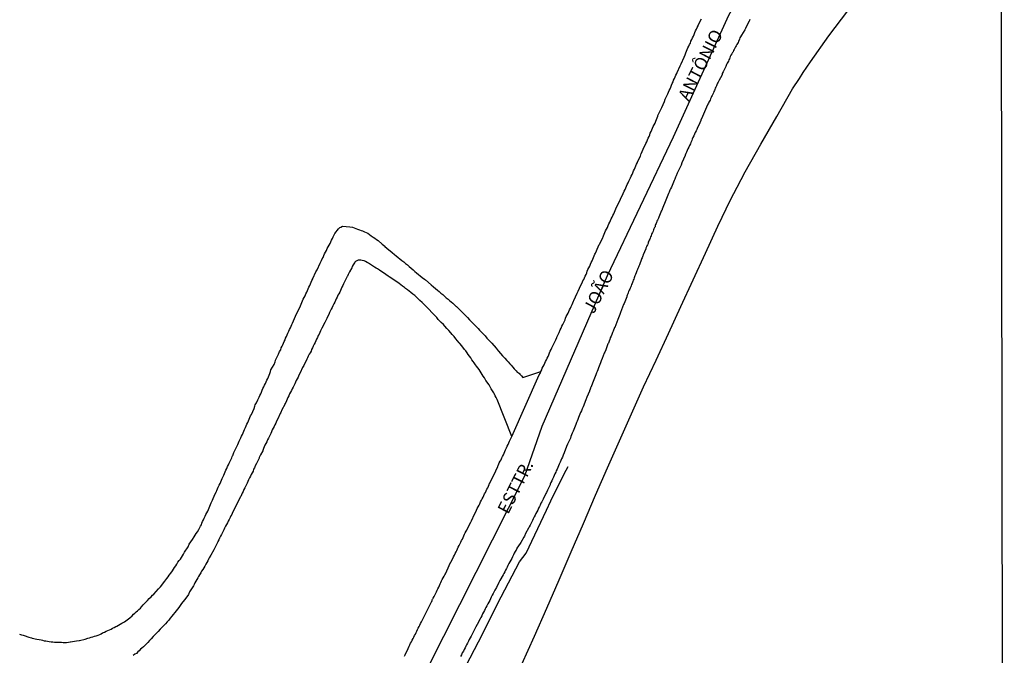
# Model space of a CAD drawing. Units: millimetres. Extents: x 185545 to 187957, y 1663200 to 1665975.
# Drawn here: x 187281 to 187475, y 1663534 to 1663659 of the extents above; entities that cross this region are included whole.
import ezdxf
from ezdxf.enums import TextEntityAlignment as Align

# ---------------------------------------------------------------- set-up
doc = ezdxf.new("R2010")
doc.units = ezdxf.units.MM
for name, color, linetype in [('V-EIXO_DE_LOGRADOURO', 3, 'Continuous'), ('V-LOTE', 1, 'Continuous'), ('V-NOME_DOS_LOGRADOUROS', 7, 'Continuous'), ('V-QUADRA', 6, 'Continuous'), ('V-REFERENCIA', 2, 'Continuous'), ('V-TESTADA', 5, 'Continuous'), ('V-VALETA', 6, 'Continuous'), ('X-LIMITE_1000', 7, 'Continuous')]:
    doc.layers.add(name, color=color, linetype=linetype)

msp = doc.modelspace()

# ---------------------------------------------------------------- linework, layer by layer
at = {"layer": 'V-EIXO_DE_LOGRADOURO'}
msp.add_lwpolyline([(187474.55, 1663729.13), (187463.5, 1663720.26), (187447.88, 1663704.12), (187433.76, 1663683.16), (187420.71, 1663660.28), (187409.8, 1663636.33), (187396.75, 1663608.96), (187383.85, 1663579.2), (187380.48, 1663569.42), (187351.66, 1663512.4), (187339.05, 1663489.31), (187314.25, 1663438.22), (187290.73, 1663385.21), (187267.42, 1663333.91), (187259.08, 1663319.37), (187240.26, 1663293.08), (187227.22, 1663277.69), (187192.58, 1663237.5), (187163.71, 1663202.39)], dxfattribs=at)
at = {"layer": 'V-LOTE'}
msp.add_lwpolyline([(187379.95, 1663532.37), (187382.41, 1663537.89), (187384.89, 1663543.39), (187387.29, 1663548.96), (187389.69, 1663554.53), (187392.09, 1663560.1), (187394.49, 1663565.67), (187396.82, 1663571.07), (187399.2, 1663576.4), (187401.58, 1663581.73), (187403.96, 1663587.06), (187406.42, 1663592.33), (187408.88, 1663597.6), (187411.3, 1663602.89), (187413.76, 1663608.14), (187416.2, 1663613.41), (187418.62, 1663618.72), (187421.1, 1663623.97), (187422.42, 1663626.41), (187424.03, 1663629.47), (187427.12, 1663634.93), (187430.28, 1663640.37), (187433.37, 1663645.85), (187434.73, 1663647.91), (187435.45, 1663649.03), (187436.91, 1663651.16), (187440.49, 1663656.32), (187444.26, 1663661.25)], dxfattribs=at)
at = {"layer": 'V-QUADRA'}
for points in [[(187356.78, 1663533.95), (187356.89, 1663534.19), (187357.49, 1663535.45), (187357.72, 1663535.88), (187357.85, 1663536.18), (187357.98, 1663536.48), (187358.15, 1663536.78), (187358.3, 1663537.08), (187358.45, 1663537.38), (187358.62, 1663537.68), (187358.75, 1663537.98), (187358.92, 1663538.27), (187359.05, 1663538.57), (187359.18, 1663538.87), (187359.35, 1663539.17), (187359.48, 1663539.47), (187359.65, 1663539.77), (187359.8, 1663540.07), (187359.95, 1663540.37), (187360.12, 1663540.67), (187360.25, 1663540.97), (187360.38, 1663541.25), (187360.7, 1663541.87), (187362.08, 1663544.65), (187362.09, 1663544.67), (187362.15, 1663544.76), (187362.2, 1663544.76), (187362.2, 1663544.76), (187362.23, 1663544.99), (187362.26, 1663545.01), (187362.32, 1663545.2), (187362.37, 1663545.23), (187362.41, 1663545.34), (187362.6, 1663545.68), (187362.73, 1663545.98), (187362.92, 1663546.32), (187363.07, 1663546.62), (187363.24, 1663546.92), (187363.37, 1663547.22), (187363.54, 1663547.56), (187363.67, 1663547.86), (187363.8, 1663548.16), (187363.93, 1663548.46), (187364.1, 1663548.76), (187364.23, 1663549.06), (187364.42, 1663549.4), (187364.57, 1663549.7), (187364.74, 1663550), (187364.83, 1663550.19), (187365.38, 1663551.37), (187365.57, 1663551.84), (187365.6, 1663551.9), (187366.24, 1663553.04), (187366.45, 1663553.51), (187366.62, 1663553.85), (187366.79, 1663554.15), (187366.96, 1663554.49), (187367.09, 1663554.79), (187367.22, 1663555.13), (187367.39, 1663555.43), (187367.56, 1663555.78), (187367.74, 1663556.12), (187367.86, 1663556.42), (187368.01, 1663556.72), (187368.19, 1663557.02), (187368.33, 1663557.36), (187368.51, 1663557.66), (187368.59, 1663557.96), (187368.76, 1663558.26), (187368.93, 1663558.56), (187369.04, 1663558.79), (187369.6, 1663559.88), (187369.83, 1663560.36), (187369.96, 1663560.63), (187370.6, 1663561.94), (187370.82, 1663562.41), (187370.99, 1663562.71), (187371.14, 1663563.05), (187371.29, 1663563.35), (187371.5, 1663563.69), (187371.63, 1663563.99), (187371.78, 1663564.34), (187371.95, 1663564.68), (187372.1, 1663564.98), (187372.27, 1663565.32), (187372.42, 1663565.62), (187372.57, 1663565.92), (187372.74, 1663566.22), (187372.87, 1663566.56), (187373.04, 1663566.86), (187373.19, 1663567.16), (187373.32, 1663567.46), (187373.47, 1663567.76), (187373.57, 1663568.06), (187373.58, 1663568.08), (187374.15, 1663569.17), (187374.37, 1663569.64), (187374.38, 1663569.65), (187375.16, 1663571.34), (187375.2, 1663571.44), (187375.27, 1663571.55), (187375.35, 1663571.7), (187375.48, 1663572.04), (187375.67, 1663572.38), (187375.82, 1663572.68), (187375.99, 1663573.02), (187376.12, 1663573.32), (187376.32, 1663573.66), (187376.44, 1663573.96), (187376.57, 1663574.31), (187376.72, 1663574.65), (187376.87, 1663574.99), (187377.06, 1663575.33), (187377.21, 1663575.68), (187377.36, 1663576.02), (187377.51, 1663576.36), (187377.71, 1663576.7), (187377.81, 1663577), (187377.92, 1663577.24), (187383.36, 1663589.39), (187383.53, 1663589.71), (187383.7, 1663590.05), (187383.87, 1663590.4), (187383.97, 1663590.74), (187384.15, 1663591.08), (187384.32, 1663591.42), (187384.47, 1663591.72), (187384.62, 1663592.06), (187384.77, 1663592.36), (187384.94, 1663592.71), (187385.11, 1663593.05), (187385.24, 1663593.39), (187385.39, 1663593.73), (187385.54, 1663594.08), (187385.71, 1663594.42), (187385.84, 1663594.76), (187385.95, 1663594.99), (187386.61, 1663596.34), (187386.82, 1663596.81), (187386.82, 1663596.83), (187387.27, 1663597.8), (187387.5, 1663598.31), (187387.7, 1663598.65), (187387.85, 1663599), (187388, 1663599.34), (187388.15, 1663599.64), (187388.32, 1663599.98), (187388.45, 1663600.28), (187388.57, 1663600.62), (187388.7, 1663600.92), (187388.87, 1663601.26), (187389.05, 1663601.56), (187389.22, 1663601.91), (187389.35, 1663602.25), (187389.52, 1663602.59), (187389.69, 1663602.93), (187389.86, 1663603.28), (187389.96, 1663603.62), (187390.12, 1663603.96), (187390.18, 1663604.11), (187390.84, 1663605.5), (187391.06, 1663605.91), (187391.57, 1663607.08), (187391.83, 1663607.6), (187391.98, 1663607.94), (187392.13, 1663608.24), (187392.28, 1663608.58), (187392.43, 1663608.88), (187392.6, 1663609.22), (187392.73, 1663609.52), (187392.85, 1663609.87), (187392.98, 1663610.21), (187393.13, 1663610.55), (187393.32, 1663610.89), (187393.45, 1663611.24), (187393.62, 1663611.58), (187393.78, 1663611.92), (187393.94, 1663612.26), (187394.09, 1663612.56), (187394.22, 1663612.9), (187394.35, 1663613.2), (187394.46, 1663613.44), (187394.99, 1663614.66), (187395.21, 1663615.13), (187395.23, 1663615.19), (187395.83, 1663616.33), (187396.04, 1663616.84), (187396.19, 1663617.18), (187396.32, 1663617.48), (187396.47, 1663617.83), (187396.64, 1663618.17), (187396.81, 1663618.51), (187396.96, 1663618.85), (187397.11, 1663619.19), (187397.3, 1663619.54), (187397.45, 1663619.88), (187397.56, 1663620.22), (187397.73, 1663620.52), (187397.9, 1663620.86), (187398.05, 1663621.16), (187398.2, 1663621.51), (187398.35, 1663621.85), (187398.5, 1663622.19), (187398.63, 1663622.47), (187399.19, 1663623.64), (187399.43, 1663624.09), (187399.93, 1663625.18), (187400.13, 1663625.66), (187400.32, 1663626), (187400.47, 1663626.34), (187400.6, 1663626.64), (187400.73, 1663626.98), (187400.9, 1663627.28), (187401.07, 1663627.62), (187401.2, 1663627.92), (187401.35, 1663628.27), (187401.52, 1663628.61), (187401.69, 1663628.95), (187401.69, 1663628.95), (187401.84, 1663629.29), (187401.99, 1663629.64), (187402.14, 1663629.98), (187402.29, 1663630.32), (187402.44, 1663630.66), (187402.57, 1663630.96), (187402.72, 1663631.3), (187402.78, 1663631.45), (187403.32, 1663632.59), (187403.49, 1663633.06), (187403.53, 1663633.16), (187404.02, 1663634.26), (187404.24, 1663634.73), (187404.41, 1663635.07), (187404.58, 1663635.41), (187404.71, 1663635.75), (187404.86, 1663636.1), (187405.03, 1663636.44), (187405.16, 1663636.78), (187405.28, 1663637.08), (187405.43, 1663637.42), (187405.56, 1663637.72), (187405.71, 1663638.07), (187405.86, 1663638.41), (187406.05, 1663638.75), (187406.21, 1663639.09), (187406.35, 1663639.44), (187406.52, 1663639.78), (187406.65, 1663640.12), (187406.76, 1663640.46), (187406.79, 1663640.57), (187407.32, 1663641.66), (187407.55, 1663642.13), (187407.58, 1663642.19), (187408.05, 1663643.33), (187408.24, 1663643.8), (187408.43, 1663644.18), (187408.56, 1663644.48), (187408.71, 1663644.83), (187408.86, 1663645.17), (187409.03, 1663645.51), (187409.2, 1663645.85), (187409.33, 1663646.2), (187409.46, 1663646.54), (187409.59, 1663646.88), (187409.76, 1663647.22), (187409.89, 1663647.52), (187410.06, 1663647.87), (187410.18, 1663648.21), (187410.33, 1663648.55), (187410.53, 1663648.89), (187410.61, 1663649.08), (187411.15, 1663650.35), (187411.38, 1663650.79), (187411.94, 1663652.1), (187412.15, 1663652.57), (187412.3, 1663652.91), (187412.43, 1663653.26), (187412.56, 1663653.6), (187412.71, 1663653.94), (187412.88, 1663654.24), (187413.03, 1663654.58), (187413.18, 1663654.88), (187413.31, 1663655.23), (187413.46, 1663655.57), (187413.61, 1663655.91), (187413.8, 1663656.25), (187413.93, 1663656.59), (187414.06, 1663656.94), (187414.21, 1663657.28), (187414.38, 1663657.62), (187414.53, 1663657.92), (187414.7, 1663658.26), (187414.75, 1663658.37), (187415.36, 1663659.68)], [(187424.95, 1663659.5), (187424.84, 1663659.31), (187424.78, 1663659.18), (187424.22, 1663658.09), (187424.05, 1663657.75), (187423.95, 1663657.51), (187423.28, 1663656.42), (187423.11, 1663656.08), (187422.98, 1663655.87), (187422.89, 1663655.65), (187422.79, 1663655.44), (187422.7, 1663655.23), (187422.59, 1663655.01), (187422.47, 1663654.8), (187422.36, 1663654.58), (187422.21, 1663654.33), (187422.1, 1663654.13), (187421.95, 1663653.86), (187421.82, 1663653.6), (187421.72, 1663653.39), (187421.61, 1663653.17), (187421.52, 1663652.98), (187421.35, 1663652.72), (187421.2, 1663652.46), (187421.05, 1663652.19), (187420.99, 1663651.97), (187420.88, 1663651.76), (187420.8, 1663651.55), (187420.69, 1663651.33), (187420.58, 1663651.12), (187420.45, 1663650.9), (187420.33, 1663650.65), (187420.24, 1663650.43), (187420.16, 1663650.24), (187419.64, 1663649.19), (187419.49, 1663648.85), (187419.43, 1663648.64), (187419.37, 1663648.48), (187418.85, 1663647.54), (187418.7, 1663647.18), (187418.57, 1663646.94), (187418.42, 1663646.66), (187418.32, 1663646.41), (187418.21, 1663646.2), (187418.1, 1663645.98), (187418.02, 1663645.73), (187417.93, 1663645.51), (187417.84, 1663645.3), (187417.72, 1663645.06), (187417.59, 1663644.78), (187417.46, 1663644.53), (187417.37, 1663644.31), (187417.29, 1663644.1), (187417.18, 1663643.9), (187417.07, 1663643.63), (187416.95, 1663643.41), (187416.86, 1663643.2), (187416.75, 1663642.99), (187416.65, 1663642.79), (187416.65, 1663642.79), (187416.6, 1663642.66), (187415.57, 1663640.37), (187415.28, 1663639.65), (187415.26, 1663639.58), (187414.85, 1663638.66), (187414.59, 1663638.19), (187414.46, 1663637.85), (187414.31, 1663637.55), (187414.16, 1663637.21), (187413.99, 1663636.91), (187413.84, 1663636.57), (187413.69, 1663636.27), (187413.57, 1663635.93), (187413.46, 1663635.63), (187413.31, 1663635.28), (187413.18, 1663634.98), (187413.01, 1663634.64), (187412.88, 1663634.34), (187412.71, 1663634), (187412.58, 1663633.7), (187412.43, 1663633.36), (187412.3, 1663633.06), (187412.19, 1663632.76), (187412.15, 1663632.69), (187411.53, 1663631.26), (187411.34, 1663630.79), (187411.21, 1663630.51), (187410.59, 1663629.18), (187410.4, 1663628.69), (187410.27, 1663628.39), (187410.12, 1663628.05), (187409.99, 1663627.75), (187409.84, 1663627.41), (187409.71, 1663627.11), (187409.59, 1663626.77), (187409.43, 1663626.47), (187409.29, 1663626.13), (187409.16, 1663625.83), (187409.03, 1663625.48), (187408.9, 1663625.19), (187408.75, 1663624.84), (187408.62, 1663624.54), (187408.47, 1663624.2), (187408.34, 1663623.9), (187408.32, 1663623.85), (187407.63, 1663622.13), (187407.62, 1663622.08), (187407.62, 1663622), (187407.53, 1663621.89), (187407.49, 1663621.87), (187407.49, 1663621.74), (187407.45, 1663621.68), (187407.36, 1663621.48), (187406.98, 1663620.52), (187406.87, 1663620.33), (187406.82, 1663620.18), (187406.72, 1663619.92), (187406.59, 1663619.71), (187406.5, 1663619.49), (187406.42, 1663619.28), (187406.33, 1663619.07), (187406.23, 1663618.85), (187406.21, 1663618.64), (187406.1, 1663618.46), (187405.99, 1663618.21), (187405.91, 1663618), (187405.84, 1663617.78), (187405.73, 1663617.53), (187405.61, 1663617.31), (187405.54, 1663617.1), (187405.43, 1663616.84), (187405.35, 1663616.63), (187405.24, 1663616.41), (187405.16, 1663616.2), (187405.07, 1663615.99), (187404.96, 1663615.77), (187404.88, 1663615.56), (187404.83, 1663615.34), (187404.73, 1663615.09), (187404.62, 1663614.87), (187404.51, 1663614.66), (187404.43, 1663614.4), (187404.39, 1663614.29), (187403.87, 1663613.07), (187403.81, 1663612.86), (187403.74, 1663612.82), (187403.74, 1663612.73), (187403.68, 1663612.52), (187403.57, 1663612.3), (187403.53, 1663612.24), (187403.12, 1663611.1), (187403.02, 1663610.85), (187402.95, 1663610.64), (187402.84, 1663610.42), (187402.74, 1663610.17), (187402.63, 1663609.95), (187402.57, 1663609.74), (187402.48, 1663609.52), (187402.35, 1663609.22), (187402.25, 1663608.97), (187402.25, 1663608.97), (187402.18, 1663608.75), (187402.1, 1663608.54), (187402.01, 1663608.28), (187401.93, 1663608.07), (187401.84, 1663607.85), (187401.75, 1663607.64), (187401.67, 1663607.43), (187401.58, 1663607.21), (187401.5, 1663607), (187401.41, 1663606.78), (187401.33, 1663606.53), (187401.24, 1663606.35), (187401.13, 1663606.1), (187400.98, 1663605.84), (187400.94, 1663605.63), (187400.86, 1663605.42), (187400.73, 1663605.16), (187400.68, 1663604.94), (187400.64, 1663604.79), (187400.23, 1663603.83), (187400.11, 1663603.49), (187400, 1663603.3), (187399.38, 1663601.71), (187399.25, 1663601.35), (187399.14, 1663601.01), (187398.99, 1663600.67), (187398.84, 1663600.32), (187398.25, 1663598.76), (187398.14, 1663598.67), (187398.14, 1663598.52), (187398.07, 1663598.4), (187397.93, 1663598.06), (187397.84, 1663597.76), (187397.69, 1663597.41), (187397.56, 1663597.07), (187397.39, 1663596.73), (187397.26, 1663596.39), (187397.13, 1663596.04), (187397, 1663595.7), (187396.92, 1663595.55), (187396.49, 1663594.33), (187396.3, 1663593.88), (187396.19, 1663593.67), (187395.78, 1663592.66), (187395.61, 1663592.21), (187395.46, 1663591.81), (187395.29, 1663591.47), (187395.16, 1663591.12), (187395.06, 1663590.78), (187394.91, 1663590.44), (187394.78, 1663590.1), (187394.65, 1663589.8), (187394.52, 1663589.45), (187394.39, 1663589.11), (187394.27, 1663588.77), (187394.11, 1663588.43), (187393.54, 1663586.95), (187393.47, 1663586.88), (187393.47, 1663586.75), (187393.41, 1663586.71), (187393.39, 1663586.59), (187393.3, 1663586.24), (187393.31, 1663586.22), (187392.77, 1663585), (187392.58, 1663584.49), (187392.58, 1663584.47), (187392.04, 1663583.12), (187391.83, 1663582.71), (187391.68, 1663582.35), (187391.53, 1663582.01), (187391.4, 1663581.67), (187391.27, 1663581.32), (187391.12, 1663580.98), (187390.99, 1663580.64), (187390.87, 1663580.3), (187390.74, 1663580), (187390.59, 1663579.65), (187390.43, 1663579.31), (187390.29, 1663578.97), (187390.16, 1663578.63), (187390.03, 1663578.29), (187389.88, 1663577.94), (187389.73, 1663577.6), (187389.6, 1663577.26), (187389.52, 1663576.94), (187388.96, 1663575.72), (187388.73, 1663575.27), (187388.28, 1663574.05), (187388.08, 1663573.6), (187387.93, 1663573.19), (187387.78, 1663572.85), (187387.59, 1663572.51), (187387.46, 1663572.17), (187387.29, 1663571.82), (187387.16, 1663571.48), (187387.01, 1663571.14), (187386.88, 1663570.84), (187386.71, 1663570.5), (187386.61, 1663570.2), (187386.46, 1663569.86), (187386.46, 1663569.86), (187386.31, 1663569.56), (187386.18, 1663569.21), (187386.01, 1663568.87), (187385.84, 1663568.53), (187385.66, 1663568.19), (187385.54, 1663567.84), (187385.5, 1663567.74), (187385, 1663566.69), (187384.77, 1663566.18), (187384.68, 1663565.98), (187384.12, 1663564.89), (187383.85, 1663564.38), (187383.65, 1663564.08), (187383.57, 1663563.74), (187383.4, 1663563.44), (187383.23, 1663563.09), (187383.05, 1663562.75), (187382.88, 1663562.41), (187382.71, 1663562.07), (187382.54, 1663561.72), (187382.35, 1663561.38), (187382.16, 1663561.04), (187382, 1663560.7), (187381.88, 1663560.4), (187381.69, 1663560.06), (187381.54, 1663559.76), (187381.34, 1663559.41), (187381.24, 1663559.18), (187380.66, 1663558.13), (187380.42, 1663557.62), (187380.34, 1663557.42), (187379.76, 1663556.35), (187379.61, 1663556.12), (187378.97, 1663555.26), (187378.95, 1663555.13), (187378.86, 1663555.09), (187378.84, 1663554.94), (187378.78, 1663554.88), (187378.78, 1663554.85), (187378.74, 1663554.75), (187378.6, 1663554.54), (187378.43, 1663554.24), (187378.3, 1663553.89), (187378.09, 1663553.55), (187377.92, 1663553.21), (187377.73, 1663552.87), (187377.53, 1663552.52), (187377.36, 1663552.18), (187377.19, 1663551.84), (187377.04, 1663551.5), (187376.89, 1663551.2), (187376.68, 1663550.86), (187376.55, 1663550.56), (187376.36, 1663550.21), (187376.25, 1663549.98), (187375.59, 1663548.84), (187375.4, 1663548.46), (187374.9, 1663547.45), (187374.62, 1663546.92), (187374.41, 1663546.58), (187374.28, 1663546.28), (187374.09, 1663545.93), (187373.9, 1663545.59), (187373.75, 1663545.25), (187373.6, 1663544.91), (187373.38, 1663544.57), (187373.21, 1663544.22), (187373.04, 1663543.88), (187372.85, 1663543.54), (187372.66, 1663543.24), (187372.53, 1663542.9), (187372.36, 1663542.6), (187372.14, 1663542.25), (187372.04, 1663541.91), (187371.84, 1663541.57), (187371.72, 1663541.29), (187371.12, 1663540.2), (187370.82, 1663539.69), (187370.77, 1663539.58), (187370.17, 1663538.4), (187369.92, 1663537.89), (187369.75, 1663537.55), (187369.53, 1663537.21), (187369.4, 1663536.86), (187369.19, 1663536.52), (187369.02, 1663536.18), (187368.89, 1663535.88), (187368.72, 1663535.54), (187368.55, 1663535.24), (187368.38, 1663534.89), (187368.16, 1663534.55), (187367.99, 1663534.21), (187367.8, 1663533.87)]]:
    msp.add_lwpolyline(points, dxfattribs=at)
at = {"layer": 'V-REFERENCIA'}
for points in [[(187280.81, 1663538.29), (187281.15, 1663538.16), (187281.49, 1663538.06), (187281.68, 1663538.02), (187282.65, 1663537.67), (187283.16, 1663537.54), (187283.31, 1663537.5), (187284.23, 1663537.29), (187284.7, 1663537.18), (187285.04, 1663537.12), (187285.34, 1663537.05), (187285.68, 1663536.97), (187285.98, 1663536.92), (187286.33, 1663536.88), (187286.67, 1663536.82), (187287.01, 1663536.77), (187287.35, 1663536.73), (187287.7, 1663536.69), (187288.04, 1663536.69), (187288.38, 1663536.69), (187288.72, 1663536.69), (187289.07, 1663536.67), (187289.41, 1663536.64), (187289.75, 1663536.64), (187290.09, 1663536.64), (187290.43, 1663536.69), (187290.78, 1663536.73), (187290.88, 1663536.73), (187292.06, 1663536.92), (187292.57, 1663537.03), (187292.64, 1663537.03), (187293.77, 1663537.29), (187294.26, 1663537.46), (187294.59, 1663537.54), (187294.93, 1663537.65), (187295.27, 1663537.76), (187295.61, 1663537.87), (187295.95, 1663537.95), (187296.3, 1663538.08), (187296.64, 1663538.23), (187296.91, 1663538.36), (187297.2, 1663538.51), (187297.58, 1663538.68), (187297.92, 1663538.85), (187298.22, 1663538.98), (187298.52, 1663539.11), (187298.86, 1663539.25), (187299.16, 1663539.43), (187299.46, 1663539.58), (187299.78, 1663539.75), (187300, 1663539.86), (187301, 1663540.41), (187301.52, 1663540.67), (187301.54, 1663540.67), (187302.56, 1663541.46), (187302.99, 1663541.87), (187302.99, 1663541.87), (187303.31, 1663542.19), (187303.57, 1663542.42), (187303.82, 1663542.66), (187304.09, 1663542.87), (187304.34, 1663543.11), (187304.64, 1663543.41), (187304.87, 1663543.66), (187305.17, 1663544.03), (187305.54, 1663544.39), (187305.8, 1663544.65), (187306.05, 1663544.9), (187306.41, 1663545.27), (187306.78, 1663545.63), (187307.06, 1663545.93), (187307.31, 1663546.17), (187308.23, 1663547.22), (187308.64, 1663547.62), (187309.5, 1663548.74), (187309.86, 1663549.23), (187310.12, 1663549.57), (187310.35, 1663549.89), (187310.65, 1663550.3), (187310.95, 1663550.73), (187311.16, 1663551.07), (187311.38, 1663551.41), (187311.61, 1663551.75), (187311.83, 1663552.1), (187312.06, 1663552.44), (187312.32, 1663552.78), (187312.53, 1663553.08), (187312.77, 1663553.42), (187312.94, 1663553.72), (187313.15, 1663554.07), (187313.32, 1663554.41), (187313.33, 1663554.43), (187314.05, 1663555.52), (187314.29, 1663556.01), (187314.95, 1663556.93), (187315.23, 1663557.45), (187315.47, 1663557.79), (187315.68, 1663558.13), (187315.91, 1663558.45), (187316.17, 1663558.9), (187316.3, 1663559.2), (187316.49, 1663559.54), (187316.68, 1663559.84), (187316.77, 1663560.18), (187316.9, 1663560.48), (187317.09, 1663560.83), (187317.24, 1663561.17), (187317.41, 1663561.51), (187317.54, 1663561.85), (187317.73, 1663562.2), (187317.93, 1663562.54), (187318.08, 1663562.86), (187318.61, 1663564.14), (187318.8, 1663564.54), (187318.87, 1663564.7), (187319.36, 1663565.83), (187319.62, 1663566.3), (187319.64, 1663566.39), (187319.66, 1663566.45), (187319.72, 1663566.6), (187319.87, 1663566.95), (187320.02, 1663567.29), (187320.19, 1663567.63), (187320.36, 1663567.97), (187320.54, 1663568.31), (187320.66, 1663568.66), (187320.81, 1663569), (187320.99, 1663569.34), (187321.13, 1663569.64), (187321.26, 1663569.98), (187321.39, 1663570.28), (187321.52, 1663570.63), (187321.71, 1663570.97), (187321.86, 1663571.31), (187322.03, 1663571.65), (187322.18, 1663572), (187322.36, 1663572.36), (187322.7, 1663573.04), (187322.76, 1663573.3), (187322.83, 1663573.45), (187322.89, 1663573.54), (187323.02, 1663573.88), (187323.1, 1663574.07), (187323.62, 1663575.16), (187323.85, 1663575.68), (187324.02, 1663576.02), (187324.17, 1663576.36), (187324.32, 1663576.7), (187324.45, 1663577), (187324.62, 1663577.34), (187324.77, 1663577.64), (187324.9, 1663577.99), (187325.07, 1663578.33), (187325.22, 1663578.67), (187325.39, 1663579.01), (187325.54, 1663579.36), (187325.67, 1663579.7), (187325.67, 1663579.7), (187325.82, 1663580.04), (187325.97, 1663580.38), (187326.14, 1663580.68), (187326.27, 1663581.02), (187326.4, 1663581.32), (187326.55, 1663581.6), (187327.08, 1663582.78), (187327.25, 1663583.25), (187327.32, 1663583.48), (187327.58, 1663583.93), (187327.85, 1663584.49), (187328.07, 1663585), (187328.24, 1663585.35), (187328.41, 1663585.69), (187328.54, 1663586.03), (187328.71, 1663586.37), (187328.84, 1663586.72), (187329.01, 1663587.06), (187329.14, 1663587.4), (187329.33, 1663587.74), (187329.46, 1663588.04), (187329.61, 1663588.38), (187329.78, 1663588.68), (187329.91, 1663589.03), (187330.06, 1663589.37), (187330.21, 1663589.71), (187330.34, 1663590.05), (187330.42, 1663590.4), (187330.42, 1663590.42), (187331.02, 1663591.47), (187331.25, 1663591.98), (187331.34, 1663592.28), (187331.34, 1663592.3), (187331.88, 1663593.52), (187332.13, 1663594.03), (187332.33, 1663594.38), (187332.45, 1663594.72), (187332.6, 1663595.06), (187332.77, 1663595.36), (187332.9, 1663595.7), (187333.03, 1663596), (187333.2, 1663596.34), (187333.31, 1663596.64), (187333.46, 1663596.99), (187333.63, 1663597.33), (187333.76, 1663597.67), (187333.93, 1663598.01), (187334.1, 1663598.35), (187334.27, 1663598.7), (187334.4, 1663599.04), (187334.53, 1663599.38), (187334.64, 1663599.62), (187335.06, 1663600.54), (187335.26, 1663601.01), (187335.41, 1663601.33), (187336.03, 1663602.59), (187336.22, 1663603.06), (187336.37, 1663603.36), (187336.5, 1663603.7), (187336.63, 1663604), (187336.8, 1663604.35), (187336.97, 1663604.69), (187337.14, 1663605.03), (187337.31, 1663605.37), (187337.48, 1663605.72), (187337.65, 1663606.06), (187337.74, 1663606.4), (187337.91, 1663606.74), (187338.06, 1663607.04), (187338.21, 1663607.38), (187338.38, 1663607.68), (187338.51, 1663608.03), (187338.66, 1663608.37), (187338.68, 1663608.43), (187339.3, 1663609.74), (187339.52, 1663610.14), (187340.13, 1663611.47), (187340.39, 1663611.96), (187340.52, 1663612.3), (187340.69, 1663612.6), (187340.86, 1663612.95), (187340.99, 1663613.29), (187341.18, 1663613.63), (187341.38, 1663613.97), (187341.53, 1663614.32), (187341.72, 1663614.66), (187341.89, 1663615), (187342.08, 1663615.34), (187342.23, 1663615.64), (187342.38, 1663615.99), (187342.53, 1663616.33), (187342.7, 1663616.67), (187342.87, 1663617.01), (187343.05, 1663617.33), (187343.73, 1663618.25), (187343.92, 1663618.4), (187344.01, 1663618.46), (187344.18, 1663618.55), (187344.54, 1663618.74), (187345.98, 1663618.59), (187345.98, 1663618.59), (187346.49, 1663618.53), (187346.83, 1663618.42), (187347.18, 1663618.29), (187347.52, 1663618.16), (187347.86, 1663618.01), (187348.2, 1663617.89), (187348.5, 1663617.82), (187348.85, 1663617.63), (187349.19, 1663617.5), (187349.53, 1663617.35), (187349.85, 1663617.12), (187350.21, 1663616.84), (187350.6, 1663616.56), (187350.9, 1663616.35), (187351.24, 1663616.11), (187351.56, 1663615.9), (187352.35, 1663615.19), (187352.87, 1663614.79), (187352.9, 1663614.76), (187353.27, 1663614.38), (187354.36, 1663613.54), (187354.81, 1663613.18), (187355.15, 1663612.9), (187355.5, 1663612.6), (187355.86, 1663612.3), (187356.25, 1663612), (187356.61, 1663611.7), (187356.97, 1663611.4), (187357.36, 1663611.1), (187357.72, 1663610.76), (187358.11, 1663610.44), (187358.47, 1663610.12), (187358.84, 1663609.82), (187359.14, 1663609.54), (187360.27, 1663608.62), (187360.74, 1663608.28), (187360.93, 1663608.15), (187362.04, 1663607.17), (187362.52, 1663606.78), (187362.9, 1663606.46), (187363.26, 1663606.14), (187363.6, 1663605.84), (187363.97, 1663605.54), (187364.31, 1663605.24), (187364.66, 1663604.94), (187365, 1663604.64), (187365.36, 1663604.32), (187365.66, 1663604.11), (187366.01, 1663603.81), (187366.3, 1663603.55), (187366.64, 1663603.25), (187366.99, 1663602.93), (187367.05, 1663602.87), (187368.14, 1663601.8), (187368.57, 1663601.37), (187369.19, 1663600.73), (187369.62, 1663600.3), (187370.01, 1663599.9), (187370.26, 1663599.61), (187370.65, 1663599.21), (187370.9, 1663598.93), (187371.29, 1663598.53), (187371.57, 1663598.26), (187371.89, 1663597.92), (187372.27, 1663597.52), (187372.68, 1663597.09), (187373.04, 1663596.66), (187373.45, 1663596.22), (187373.72, 1663595.91), (187373.98, 1663595.66), (187374.86, 1663594.67), (187375.27, 1663594.18), (187375.35, 1663594.1), (187376.14, 1663593.17), (187376.57, 1663592.7), (187376.98, 1663592.28), (187377.21, 1663592), (187377.58, 1663591.59), (187377.83, 1663591.31), (187378.16, 1663590.91), (187378.41, 1663590.63), (187378.78, 1663590.22), (187379.03, 1663589.94), (187379.12, 1663589.84), (187379.23, 1663589.9), (187379.29, 1663589.84), (187379.29, 1663589.75), (187379.4, 1663589.73), (187379.52, 1663589.58), (187379.89, 1663589.2), (187380.14, 1663588.92), (187383.7, 1663590.05), (187383.7, 1663590.05), (187383.7, 1663590.05)], [(187377.92, 1663577.24), (187377.92, 1663577.24), (187375.08, 1663584.58), (187374.88, 1663584.92), (187374.69, 1663585.26), (187374.5, 1663585.6), (187374.37, 1663585.86), (187373.85, 1663586.69), (187373.6, 1663587.19), (187373.49, 1663587.42), (187372.83, 1663588.32), (187372.53, 1663588.81), (187372.31, 1663589.15), (187372.1, 1663589.5), (187371.89, 1663589.84), (187371.71, 1663590.14), (187371.48, 1663590.48), (187371.22, 1663590.78), (187370.99, 1663591.12), (187370.77, 1663591.42), (187370.54, 1663591.76), (187370.33, 1663592.06), (187370.09, 1663592.41), (187369.87, 1663592.75), (187369.62, 1663593.09), (187369.36, 1663593.43), (187369.13, 1663593.75), (187368.85, 1663594.16), (187368.64, 1663594.4), (187368.1, 1663595.14), (187367.71, 1663595.59), (187367.57, 1663595.72), (187366.92, 1663596.55), (187366.54, 1663596.98), (187366.17, 1663597.41), (187365.9, 1663597.73), (187365.51, 1663598.14), (187365.12, 1663598.55), (187364.74, 1663599), (187364.44, 1663599.32), (187364.01, 1663599.72), (187363.75, 1663600.02), (187363.43, 1663600.34), (187363.14, 1663600.71), (187362.86, 1663600.98), (187362.54, 1663601.35), (187362.3, 1663601.58), (187361.51, 1663602.44), (187361.48, 1663602.47), (187361.1, 1663602.85), (187360.25, 1663603.66), (187359.82, 1663604.06), (187359.54, 1663604.37), (187359.11, 1663604.77), (187358.79, 1663605.05), (187358.41, 1663605.35), (187358.02, 1663605.65), (187357.68, 1663605.92), (187357.34, 1663606.18), (187356.98, 1663606.46), (187356.74, 1663606.63), (187356.4, 1663606.89), (187356.03, 1663607.19), (187355.69, 1663607.43), (187355.43, 1663607.62), (187355.11, 1663607.83), (187354.28, 1663608.45), (187353.77, 1663608.77), (187353.53, 1663608.88), (187352.61, 1663609.54), (187352.1, 1663609.88), (187351.84, 1663610.08), (187351.46, 1663610.31), (187351.16, 1663610.48), (187350.85, 1663610.65), (187350.45, 1663610.91), (187350.04, 1663611.19), (187349.66, 1663611.42), (187349.42, 1663611.59), (187349.06, 1663611.79), (187348.8, 1663611.92), (187348.42, 1663612), (187348.12, 1663612.04), (187347.78, 1663612.07), (187347.62, 1663612.07), (187347.48, 1663612), (187347.13, 1663611.81), (187347.07, 1663611.79), (187347.05, 1663611.7), (187346.96, 1663611.66), (187346.96, 1663611.57), (187346.89, 1663611.55), (187346.87, 1663611.51), (187346.64, 1663611.11), (187346.47, 1663610.76), (187346.47, 1663610.76), (187346.36, 1663610.53), (187345.93, 1663609.74), (187345.65, 1663609.22), (187345.52, 1663608.88), (187345.48, 1663608.82), (187344.97, 1663607.89), (187344.73, 1663607.38), (187344.63, 1663607.04), (187344.41, 1663606.7), (187344.29, 1663606.4), (187344.11, 1663606.06), (187343.99, 1663605.76), (187343.79, 1663605.42), (187343.62, 1663605.12), (187343.47, 1663604.77), (187343.3, 1663604.43), (187343.15, 1663604.09), (187343, 1663603.75), (187342.83, 1663603.4), (187342.62, 1663603.06), (187342.49, 1663602.72), (187342.3, 1663602.38), (187342.15, 1663602.08), (187341.97, 1663601.74), (187341.87, 1663601.5), (187341.42, 1663600.56), (187341.16, 1663600.02), (187341.03, 1663599.74), (187340.48, 1663598.61), (187340.18, 1663598.1), (187340.05, 1663597.8), (187339.92, 1663597.46), (187339.75, 1663597.16), (187339.6, 1663596.81), (187339.43, 1663596.47), (187339.24, 1663596.13), (187339.11, 1663595.79), (187338.92, 1663595.44), (187338.72, 1663595.1), (187338.59, 1663594.76), (187338.42, 1663594.42), (187338.32, 1663594.12), (187338.12, 1663593.78), (187337.97, 1663593.48), (187337.78, 1663593.13), (187337.61, 1663592.79), (187337.48, 1663592.51), (187336.88, 1663591.29), (187336.67, 1663590.89), (187336.18, 1663589.84), (187335.94, 1663589.33), (187335.77, 1663588.98), (187335.6, 1663588.64), (187335.41, 1663588.3), (187335.28, 1663588), (187335.13, 1663587.66), (187335, 1663587.36), (187334.81, 1663587.01), (187334.61, 1663586.67), (187334.49, 1663586.33), (187334.29, 1663585.99), (187334.1, 1663585.65), (187333.97, 1663585.3), (187333.76, 1663584.96), (187333.63, 1663584.62), (187333.5, 1663584.32), (187333.33, 1663583.98), (187333.16, 1663583.68), (187333.12, 1663583.57), (187332.58, 1663582.52), (187332.33, 1663582.01), (187332.22, 1663581.77), (187331.75, 1663580.76), (187331.49, 1663580.25), (187331.36, 1663579.91), (187331.19, 1663579.57), (187331.02, 1663579.23), (187330.85, 1663578.88), (187330.66, 1663578.54), (187330.55, 1663578.2), (187330.38, 1663577.86), (187330.25, 1663577.56), (187330.06, 1663577.22), (187329.93, 1663576.92), (187329.74, 1663576.57), (187329.61, 1663576.23), (187329.42, 1663575.89), (187329.22, 1663575.55), (187329.09, 1663575.2), (187328.97, 1663574.86), (187328.84, 1663574.52), (187328.82, 1663574.45), (187328.37, 1663573.62), (187328.11, 1663573.11), (187328.07, 1663573), (187327.55, 1663571.95), (187327.32, 1663571.44), (187327.17, 1663571.1), (187327, 1663570.8), (187326.87, 1663570.45), (187326.87, 1663570.45), (187326.68, 1663570.11), (187326.48, 1663569.77), (187326.36, 1663569.43), (187326.16, 1663569.09), (187325.99, 1663568.74), (187325.88, 1663568.4), (187325.71, 1663568.06), (187325.57, 1663567.76), (187325.37, 1663567.42), (187325.24, 1663567.12), (187325.07, 1663566.77), (187324.92, 1663566.43), (187324.73, 1663566.09), (187324.6, 1663565.75), (187324.47, 1663565.41), (187324.43, 1663565.34), (187323.87, 1663564.34), (187323.85, 1663564.3), (187323.62, 1663563.84), (187323.06, 1663562.71), (187322.82, 1663562.24), (187322.68, 1663561.9), (187322.5, 1663561.6), (187322.35, 1663561.25), (187322.16, 1663560.91), (187321.99, 1663560.57), (187321.82, 1663560.23), (187321.61, 1663559.88), (187321.43, 1663559.54), (187321.26, 1663559.2), (187321.13, 1663558.86), (187320.96, 1663558.56), (187320.79, 1663558.22), (187320.62, 1663557.92), (187320.45, 1663557.57), (187320.28, 1663557.23), (187320.11, 1663556.89), (187319.96, 1663556.55), (187319.94, 1663556.48), (187319.4, 1663555.45), (187319.38, 1663555.41), (187319.13, 1663554.9), (187318.52, 1663553.83), (187318.22, 1663553.34), (187318.1, 1663553.04), (187317.93, 1663552.7), (187317.75, 1663552.4), (187317.54, 1663552.05), (187317.37, 1663551.71), (187317.16, 1663551.37), (187316.94, 1663551.03), (187316.73, 1663550.68), (187316.56, 1663550.34), (187316.34, 1663550), (187316.13, 1663549.66), (187316, 1663549.36), (187315.79, 1663549.02), (187315.61, 1663548.72), (187315.4, 1663548.37), (187315.23, 1663548.03), (187315.13, 1663547.79), (187314.37, 1663546.62), (187314.12, 1663546.11), (187314.12, 1663546.08), (187313.39, 1663545.12), (187313.03, 1663544.61), (187312.79, 1663544.29), (187312.51, 1663543.92), (187312.21, 1663543.5), (187311.98, 1663543.2), (187311.72, 1663542.87), (187311.42, 1663542.51), (187311.1, 1663542.13), (187310.82, 1663541.8), (187310.55, 1663541.42), (187310.24, 1663541.03), (187309.92, 1663540.67), (187309.6, 1663540.3), (187309.37, 1663540.07), (187308.55, 1663539.23), (187308.15, 1663538.76), (187307.91, 1663538.53), (187307.18, 1663537.78), (187306.78, 1663537.35), (187306.46, 1663537.01), (187306.11, 1663536.65), (187305.79, 1663536.3), (187305.43, 1663535.94), (187305.24, 1663535.75), (187304.96, 1663535.47), (187304.68, 1663535.28), (187304.4, 1663535), (187304.13, 1663534.76), (187303.85, 1663534.48), (187303.57, 1663534.31), (187303.25, 1663534.06)]]:
    msp.add_lwpolyline(points, dxfattribs=at)
at = {"layer": 'V-TESTADA'}
msp.add_lwpolyline([(187379.95, 1663532.37), (187382.41, 1663537.89), (187384.89, 1663543.39), (187387.29, 1663548.96), (187389.69, 1663554.53), (187392.09, 1663560.1), (187394.49, 1663565.67), (187396.82, 1663571.07), (187399.2, 1663576.4), (187401.58, 1663581.73), (187403.96, 1663587.06), (187406.42, 1663592.33), (187408.88, 1663597.6), (187411.3, 1663602.89), (187413.76, 1663608.14), (187416.2, 1663613.41), (187418.62, 1663618.72), (187421.1, 1663623.97), (187422.42, 1663626.41), (187424.03, 1663629.47), (187427.12, 1663634.93), (187430.28, 1663640.37), (187433.37, 1663645.85), (187434.73, 1663647.91), (187435.45, 1663649.03), (187436.91, 1663651.16), (187440.49, 1663656.32), (187444.26, 1663661.25)], dxfattribs=at)
at = {"layer": 'V-VALETA'}
msp.add_lwpolyline([(187325.79, 1663430.14), (187319.69, 1663434.25), (187319.61, 1663434.73), (187320.44, 1663436.75), (187324.2, 1663444.26), (187330.45, 1663456.27), (187338.36, 1663472.88), (187339.9, 1663475.44), (187344.03, 1663483.46), (187347.78, 1663490.88), (187352.4, 1663499.91), (187357.61, 1663510.14), (187365.65, 1663525.78), (187371.35, 1663536.77), (187375.84, 1663545.62), (187379.45, 1663552.5), (187380.76, 1663554.23), (187384.8, 1663562.74), (187385.67, 1663564.59), (187388.26, 1663569.86), (187389.08, 1663571.36)], dxfattribs=at)
at = {"layer": 'X-LIMITE_1000'}
msp.add_line((187475.14, 1663202.71), (187471.99, 1665974.14), dxfattribs=at)

# ---------------------------------------------------------------- texts
at = {"layer": 'V-NOME_DOS_LOGRADOUROS'}
for s, p in [('ANTÔNIO', (187413.54, 1663642.91)), ('JOÃO', (187394.82, 1663600.96)), ('ESTTR.', (187377.91, 1663561.42))]:
    msp.add_text(s, height=2.5, rotation=63, dxfattribs=at).set_placement(p, align=Align.BOTTOM_LEFT)

doc.saveas('drawing.dxf')
